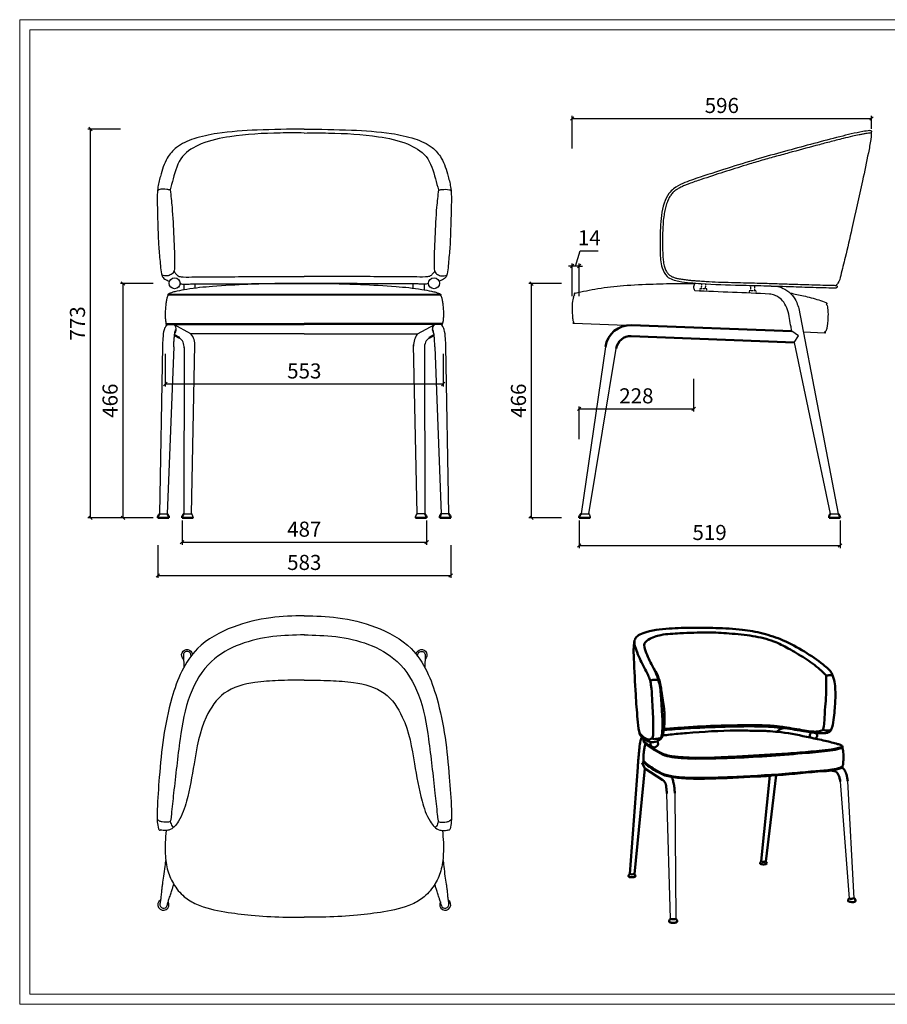
# Model space of a CAD drawing. Units: millimetres. Extents: x 14448 to 17254, y -8081 to -6123.
# Drawn here: x 14448 to 16174, y -8081 to -6123 of the extents above; entities that cross this region are included whole.
import ezdxf

# ---------------------------------------------------------------- set-up
doc = ezdxf.new("R2010")
doc.units = ezdxf.units.MM
doc.header["$PDSIZE"] = -1
doc.linetypes.add('DASHED', pattern=[0.75, 0.5, -0.25])
for name, color, linetype, lineweight in [('Make2D$可见线$场景轮廓线', 7, 'Continuous', 50), ('打印框', 1, 'Continuous', 13), ('轮廓线', 7, 'Continuous', 20)]:
    doc.layers.add(name, color=color, linetype=linetype, lineweight=lineweight)
doc.layers.add('Make2D$可见线$曲线', color=7, linetype='Continuous')
doc.layers.add('Predefinito', color=7, linetype='Continuous')
doc.layers.add('Make2D$可见线$正切线', color=7, linetype='Continuous', true_color=0x007f00)
doc.styles.add('宋体', font='txt', dxfattribs={"width": 0.6})
doc.dimstyles.new('1比1', dxfattribs={"dimtxt": 30, "dimasz": 7, "dimexe": 5, "dimexo": 5, "dimgap": 7, "dimtad": 1, "dimdec": 0, "dimdsep": 46, "dimtxsty": '宋体', "dimblk": 'OBLIQUE', "dimcen": 0, "dimclrd": 251, "dimclre": 251, "dimclrt": 4, "dimadec": 0, "dimazin": 0, "dimtfac": 1, "dimtdec": 0, "dimtofl": 0, "dimtmove": 0, "dimatfit": 3, "dimldrblk": 'CLOSEDBLANK', "dimfxl": 0, "dimarcsym": 0})

# ---------------------------------------------------------------- blocks, each defined once
blk = doc.blocks.new('_Oblique')
at = {"color": 0, "linetype": 'ByBlock', "lineweight": -2}
blk.add_line((-0.5, -0.5), (0.5, 0.5), dxfattribs=at)
blk = doc.blocks.new('*D42')
at = {"color": 251, "lineweight": -2, "transparency": 16777216}
for p, q in [((14737.6, -6787.4), (14737.6, -6852.4)), ((15290.6, -6787.4), (15290.6, -6852.4)), ((14737.6, -6847.4), (15290.6, -6847.4))]:
    blk.add_line(p, q, dxfattribs=at)
at = {"layer": 'Defpoints', "color": 0, "transparency": 16777216}
for p in [(14737.6, -6698.5), (15290.6, -6698.5), (15290.6, -6847.4)]:
    blk.add_point(p, dxfattribs=at)
at = {"color": 251, "lineweight": -2, "transparency": 16777216, "xscale": 7, "yscale": 7, "zscale": 7, "rotation": 180}
blk.add_blockref('_Oblique', (14737.6, -6847.4), dxfattribs=at)
at = {"color": 251, "lineweight": -2, "transparency": 16777216, "xscale": 7, "yscale": 7, "zscale": 7}
blk.add_blockref('_Oblique', (15290.6, -6847.4), dxfattribs=at)
at = {"color": 4, "transparency": 16777216, "insert": (15014.1, -6825.4), "char_height": 30, "attachment_point": 5, "style": '宋体'}
blk.add_mtext('553', dxfattribs=at)
blk = doc.blocks.new('_ClosedBlank')
at = {"color": 0, "linetype": 'ByBlock', "lineweight": -2}
for p, q in [((-1, 0.17), (0, 0)), ((-1, 0.17), (-1, -0.17)), ((0, 0), (-1, -0.17))]:
    blk.add_line(p, q, dxfattribs=at)
blk = doc.blocks.new('*D43')
at = {"color": 251, "lineweight": -2, "transparency": 16777216}
for p, q in [((14722.7, -7168.3), (14722.7, -7233.3)), ((15305.5, -7168.3), (15305.5, -7233.3)), ((14722.7, -7228.3), (15305.5, -7228.3))]:
    blk.add_line(p, q, dxfattribs=at)
at = {"layer": 'Defpoints', "color": 0, "transparency": 16777216}
for p in [(14722.7, -7113.7), (15305.5, -7113.7), (15305.5, -7228.3)]:
    blk.add_point(p, dxfattribs=at)
at = {"color": 251, "lineweight": -2, "transparency": 16777216, "xscale": 7, "yscale": 7, "zscale": 7, "rotation": 180}
blk.add_blockref('_Oblique', (14722.7, -7228.3), dxfattribs=at)
at = {"color": 251, "lineweight": -2, "transparency": 16777216, "xscale": 7, "yscale": 7, "zscale": 7}
blk.add_blockref('_Oblique', (15305.5, -7228.3), dxfattribs=at)
at = {"color": 4, "transparency": 16777216, "insert": (15014.1, -7206.3), "char_height": 30, "attachment_point": 5, "style": '宋体'}
blk.add_mtext('583', dxfattribs=at)
blk = doc.blocks.new('*D44')
at = {"color": 251, "lineweight": -2, "transparency": 16777216}
for p, q in [((14770.8, -7118.7), (14770.8, -7167.1)), ((15257.5, -7118.7), (15257.5, -7167.1)), ((14770.8, -7162.1), (15257.5, -7162.1))]:
    blk.add_line(p, q, dxfattribs=at)
at = {"layer": 'Defpoints', "color": 0, "transparency": 16777216}
for p in [(14770.8, -7113.7), (15257.5, -7113.7), (15257.5, -7162.1)]:
    blk.add_point(p, dxfattribs=at)
at = {"color": 251, "lineweight": -2, "transparency": 16777216, "xscale": 7, "yscale": 7, "zscale": 7, "rotation": 180}
blk.add_blockref('_Oblique', (14770.8, -7162.1), dxfattribs=at)
at = {"color": 251, "lineweight": -2, "transparency": 16777216, "xscale": 7, "yscale": 7, "zscale": 7}
blk.add_blockref('_Oblique', (15257.5, -7162.1), dxfattribs=at)
at = {"color": 4, "transparency": 16777216, "insert": (15014.1, -7140.1), "char_height": 30, "attachment_point": 5, "style": '宋体'}
blk.add_mtext('487', dxfattribs=at)
blk = doc.blocks.new('*D46')
at = {"color": 251, "lineweight": -2, "transparency": 16777216}
for p, q in [((14648.7, -6340.3), (14583.7, -6340.3)), ((14588.7, -7113.7), (14588.7, -6340.3)), ((14648.7, -7113.7), (14583.7, -7113.7))]:
    blk.add_line(p, q, dxfattribs=at)
at = {"layer": 'Defpoints', "color": 0, "transparency": 16777216}
for p in [(14588.7, -6340.3), (15014.1, -6340.3), (14722.7, -7113.7)]:
    blk.add_point(p, dxfattribs=at)
at = {"color": 251, "lineweight": -2, "transparency": 16777216, "xscale": 7, "yscale": 7, "zscale": 7}
for p, rotation in [((14588.7, -6340.3), 90), ((14588.7, -7113.7), 270)]:
    blk.add_blockref('_Oblique', p, dxfattribs=dict(at, rotation=rotation))
at = {"color": 4, "transparency": 16777216, "insert": (14566.7, -6727), "char_height": 30, "attachment_point": 5, "rotation": 90, "style": '宋体'}
blk.add_mtext('773', dxfattribs=at)
blk = doc.blocks.new('*D59')
at = {"color": 251, "lineweight": -2, "transparency": 16777216}
for p, q in [((15561, -7118.7), (15561, -7173.7)), ((16080.2, -7118.7), (16080.2, -7173.7)), ((15561, -7168.7), (16080.2, -7168.7))]:
    blk.add_line(p, q, dxfattribs=at)
at = {"layer": 'Defpoints', "color": 0, "transparency": 16777216}
for p in [(15561, -7113.7), (16080.2, -7113.7), (16080.2, -7168.7)]:
    blk.add_point(p, dxfattribs=at)
at = {"color": 251, "lineweight": -2, "transparency": 16777216, "xscale": 7, "yscale": 7, "zscale": 7, "rotation": 180}
blk.add_blockref('_Oblique', (15561, -7168.7), dxfattribs=at)
at = {"color": 251, "lineweight": -2, "transparency": 16777216, "xscale": 7, "yscale": 7, "zscale": 7}
blk.add_blockref('_Oblique', (16080.2, -7168.7), dxfattribs=at)
at = {"color": 4, "transparency": 16777216, "insert": (15820.6, -7146.7), "char_height": 30, "attachment_point": 5, "style": '宋体'}
blk.add_mtext('519', dxfattribs=at)
blk = doc.blocks.new('*D61')
at = {"color": 251, "lineweight": -2, "transparency": 16777216}
for p, q in [((15788.8, -6836.9), (15788.8, -6901.9)), ((15561, -6956.9), (15561, -6891.9)), ((15561, -6896.9), (15788.8, -6896.9))]:
    blk.add_line(p, q, dxfattribs=at)
at = {"layer": 'Defpoints', "color": 0, "transparency": 16777216}
for p in [(15788.8, -6654.4), (15788.8, -6896.9), (15561, -7113.7)]:
    blk.add_point(p, dxfattribs=at)
at = {"color": 251, "lineweight": -2, "transparency": 16777216, "xscale": 7, "yscale": 7, "zscale": 7, "rotation": 180}
blk.add_blockref('_Oblique', (15561, -6896.9), dxfattribs=at)
at = {"color": 251, "lineweight": -2, "transparency": 16777216, "xscale": 7, "yscale": 7, "zscale": 7}
blk.add_blockref('_Oblique', (15788.8, -6896.9), dxfattribs=at)
at = {"color": 4, "transparency": 16777216, "insert": (15674.9, -6874.9), "char_height": 30, "attachment_point": 5, "style": '宋体'}
blk.add_mtext('228', dxfattribs=at)
blk = doc.blocks.new('*D56')
at = {"color": 251, "lineweight": -2, "transparency": 16777216}
for p, q in [((15547.1, -6379.3), (15547.1, -6314.3)), ((15547.1, -6319.3), (16142.7, -6319.3)), ((16142.7, -6339.6), (16142.7, -6314.3))]:
    blk.add_line(p, q, dxfattribs=at)
at = {"layer": 'Defpoints', "color": 0, "transparency": 16777216}
for p in [(16142.7, -6319.3), (16142.7, -6344.6), (15547.1, -6697.3)]:
    blk.add_point(p, dxfattribs=at)
at = {"color": 251, "lineweight": -2, "transparency": 16777216, "xscale": 7, "yscale": 7, "zscale": 7, "rotation": 180}
blk.add_blockref('_Oblique', (15547.1, -6319.3), dxfattribs=at)
at = {"color": 251, "lineweight": -2, "transparency": 16777216, "xscale": 7, "yscale": 7, "zscale": 7}
blk.add_blockref('_Oblique', (16142.7, -6319.3), dxfattribs=at)
at = {"color": 4, "transparency": 16777216, "insert": (15844.9, -6297.3), "char_height": 30, "attachment_point": 5, "style": '宋体'}
blk.add_mtext('596', dxfattribs=at)
blk = doc.blocks.new('*D57')
at = {"color": 251, "lineweight": -2, "transparency": 16777216}
for p, q in [((15554, -6612.9), (15563.2, -6582.4)), ((15563.2, -6582.4), (15599.1, -6582.4)), ((15547.1, -6612.9), (15540.1, -6612.9)), ((15547.1, -6672.9), (15547.1, -6607.9)), ((15561, -6612.9), (15547.1, -6612.9)), ((15561, -6672.9), (15561, -6607.9)), ((15561, -6612.9), (15568, -6612.9))]:
    blk.add_line(p, q, dxfattribs=at)
at = {"layer": 'Defpoints', "color": 0, "transparency": 16777216}
for p in [(15547.1, -6612.9), (15547.1, -6697.3), (15561, -7113.7)]:
    blk.add_point(p, dxfattribs=at)
at = {"color": 251, "lineweight": -2, "transparency": 16777216, "xscale": 7, "yscale": 7, "zscale": 7}
blk.add_blockref('_Oblique', (15547.1, -6612.9), dxfattribs=at)
at = {"color": 251, "lineweight": -2, "transparency": 16777216, "xscale": 7, "yscale": 7, "zscale": 7, "rotation": 180}
blk.add_blockref('_Oblique', (15561, -6612.9), dxfattribs=at)
at = {"color": 4, "transparency": 16777216, "insert": (15581.1, -6560.4), "char_height": 30, "attachment_point": 5, "style": '宋体'}
blk.add_mtext('14', dxfattribs=at)
blk = doc.blocks.new('*D67')
at = {"color": 251, "lineweight": -2, "transparency": 16777216}
for p, q in [((14713.5, -6647.6), (14648.5, -6647.6)), ((14653.5, -7113.7), (14653.5, -6647.6)), ((14713.5, -7113.7), (14648.5, -7113.7))]:
    blk.add_line(p, q, dxfattribs=at)
at = {"layer": 'Defpoints', "color": 0, "transparency": 16777216}
for p in [(14653.5, -6647.6), (15014.1, -6647.6), (14732.7, -7113.7)]:
    blk.add_point(p, dxfattribs=at)
at = {"color": 251, "lineweight": -2, "transparency": 16777216, "xscale": 7, "yscale": 7, "zscale": 7}
for p, rotation in [((14653.5, -6647.6), 90), ((14653.5, -7113.7), 270)]:
    blk.add_blockref('_Oblique', p, dxfattribs=dict(at, rotation=rotation))
at = {"color": 4, "transparency": 16777216, "insert": (14631.5, -6880.7), "char_height": 30, "attachment_point": 5, "rotation": 90, "style": '宋体'}
blk.add_mtext('466', dxfattribs=at)
blk = doc.blocks.new('*D68')
at = {"color": 251, "lineweight": -2, "transparency": 16777216}
for p, q in [((15526.1, -6647.7), (15461.1, -6647.7)), ((15466.1, -7113.7), (15466.1, -6647.7)), ((15526.1, -7113.7), (15461.1, -7113.7))]:
    blk.add_line(p, q, dxfattribs=at)
at = {"layer": 'Defpoints', "color": 0, "transparency": 16777216}
for p in [(15466.1, -6647.7), (15790.9, -6647.7), (15561, -7113.7)]:
    blk.add_point(p, dxfattribs=at)
at = {"color": 251, "lineweight": -2, "transparency": 16777216, "xscale": 7, "yscale": 7, "zscale": 7}
for p, rotation in [((15466.1, -6647.7), 90), ((15466.1, -7113.7), 270)]:
    blk.add_blockref('_Oblique', p, dxfattribs=dict(at, rotation=rotation))
at = {"color": 4, "transparency": 16777216, "insert": (15444.1, -6880.7), "char_height": 30, "attachment_point": 5, "rotation": 90, "style": '宋体'}
blk.add_mtext('466', dxfattribs=at)

msp = doc.modelspace()

# ---------------------------------------------------------------- linework, layer by layer
msp.add_lwpolyline([(15956.2, -6653.2, -0.051722), (15970.3, -6659.1, -0.089502), (15984.9, -6670.7, -0.069774), (15993.9, -6685.6, -0.052125), (15998, -6697.4), (16076.2, -7105.5)], format="xyb")
msp.add_lwpolyline([(15988.6, -6764.7), (16060.8, -7105.5)])
at = {"lineweight": -3}
for points in [[(14788.8, -7388.6), (14788.4, -7385.8, 0.087397), (14787.7, -7383.4), (14787.6, -7383.1, 0.057734), (14786.6, -7381.8, 0.210758), (14781, -7379.3, 0.071274), (14778.8, -7379.7), (14778.4, -7379.8, 0.221247), (14773.9, -7384.1, 0.063774), (14773.5, -7385.9), (14773.5, -7386.7), (14774.3, -7411.2)], [(15239.5, -7388.6), (15239.9, -7385.8, -0.087397), (15240.6, -7383.4), (15240.7, -7383.1, -0.057734), (15241.7, -7381.8, -0.210758), (15247.3, -7379.3, -0.071274), (15249.5, -7379.7), (15249.8, -7379.8, -0.221247), (15254.3, -7384.1, -0.063774), (15254.8, -7385.9), (15254.8, -7386.7), (15254, -7411.2)]]:
    msp.add_lwpolyline(points, format="xyb", dxfattribs=at)
at = {"extrusion": (0, 0, -1)}
for centre, start, end in [((-14781, -7386.6), 311.2596, 169.9006), ((-15247.3, -7386.6), 10.0994, 228.7404)]:
    msp.add_arc(centre, 11, start, end, dxfattribs=at)
for points in [[(15014.1, -6647.6), (14987.8, -6647.6), (14902.1, -6649.3), (14831.6, -6653.5), (14780.3, -6659.2), (14760.9, -6662.9), (14752.4, -6665), (14747.1, -6666.9), (14745.4, -6667.6), (14744.8, -6667.9), (14744.6, -6668.2), (14744.5, -6668.6), (14744.5, -6668.8)], [(15014.1, -6647.6), (15040.5, -6647.6), (15126.1, -6649.3), (15196.7, -6653.5), (15248, -6659.2), (15267.4, -6662.9), (15275.9, -6665), (15281.2, -6666.9), (15282.9, -6667.6), (15283.5, -6667.9), (15283.7, -6668.2), (15283.8, -6668.6), (15283.8, -6668.8)]]:
    msp.add_spline(points, degree=3)
at = {"layer": 'Make2D$可见线$场景轮廓线'}
for p, q in [((15665.2, -6730.3), (15984.3, -6742.5)), ((14765.7, -6755.4), (14756.1, -6750.1)), ((15262.6, -6755.4), (15272.1, -6750.1)), ((15988.6, -6764.7), (15664.4, -6752.3)), ((14722.7, -7113.7), (14744.7, -7113.7)), ((14770.8, -7113.7), (14792.8, -7113.7)), ((15257.5, -7113.7), (15235.5, -7113.7)), ((15305.5, -7113.7), (15283.5, -7113.7)), ((15561, -7113.7), (15583, -7113.7)), ((16058.2, -7113.7), (16058.2, -7113.7)), ((16058.2, -7113.7), (16080.2, -7113.7)), ((15677.6, -7609.5), (15661.7, -7822)), ((15671.1, -7822.5), (15691.6, -7612.1)), ((15686.2, -7601.3), (15689.9, -7599.5)), ((15691.6, -7612.1), (15686.2, -7601.3)), ((15691.6, -7612.1), (15727.6, -7635.6)), ((15940.2, -7626.4), (15923.3, -7796.8)), ((15932.3, -7797.1), (15953.2, -7625.5)), ((15735.3, -7661.8), (15735.5, -7661.9))]:
    msp.add_line(p, q, dxfattribs=at)
at = {"layer": 'Make2D$可见线$场景轮廓线', "extrusion": (0, 0, -1)}
for centre, radius, start, end in [((-15663.4, -6781), 50.8, 8.6462, 92.0758), ((-14732.7, -7113.7), 10, 360, 51.9627), ((-14731.8, -7114.4), 12.9, 139.048, 177.3045), ((-14780.8, -7113.7), 10, 360, 51.3301), ((-15247.5, -7113.7), 10, 128.6699, 180), ((-15296.5, -7114.4), 12.9, 2.6955, 40.952), ((-15295.5, -7113.7), 10, 128.0373, 180), ((-15571, -7114), 10, 1.6558, 54.8782), ((-16071.7, -7113.5), 13.5, 359.0159, 36.1387), ((-15927.1, -7801.4), 5.97, 0.4926, 50.4541), ((-15928.2, -7801.5), 6.06, 132.9316, 180.5294), ((-15665.6, -7827), 6.38, 359.6235, 52.0937), ((-15666.7, -7826.9), 6.29, 134.545, 179.6624), ((-16102.8, -7875.7), 6.74, 1.081, 46.6983), ((-16104.1, -7876.1), 7.07, 128.3847, 181.0134), ((-15747.7, -7917), 7.48, 359.8561, 49.3895), ((-15748.7, -7916.9), 7.44, 132.1659, 179.9762)]:
    msp.add_arc(centre, radius, start, end, dxfattribs=at)
at = {"layer": 'Make2D$可见线$场景轮廓线'}
for centre, radius, start, end in [((15663.4, -6781), 28.8, 88.0069, 171.462), ((16070.2, -7113.5), 10, 358.3444, 52.4664), ((16027.2, -7546.5), 7.24, 125.5322, 217.4444), ((15710.4, -7562.7), 7.6, 154.8664, 37.3338), ((16027.2, -7546.5), 7.24, 298.0952, 42.8809), ((15928, -7790.1), 8.19, 234.9792, 301.3534), ((15667.1, -7806.6), 16.3, 250.636, 283.9479), ((16102.9, -7853.5), 17.9, 254.6762, 287.9662), ((15748.4, -7893.8), 18.4, 252.1789, 286.5667), ((15741.3, -7916.9), 1.1, 185.4396, 237.1207)]:
    msp.add_arc(centre, radius, start, end, dxfattribs=at)
for points in [[(15681, -7541), (15683.7, -7545), (15688.9, -7549.8), (15693.7, -7552.9), (15699.7, -7554.8), (15707.1, -7550.7), (15708.6, -7542.4), (15708.6, -7521.6), (15706.2, -7473.2), (15704, -7446.2), (15701.2, -7433.9), (15697.1, -7424.3), (15691.1, -7412.8), (15676.3, -7381.2), (15671.5, -7366.3), (15671.5, -7357.3), (15676.2, -7349.6), (15688.3, -7342.9), (15740.3, -7334.1), (15787.7, -7332.2), (15833, -7332.9), (15885.7, -7336.4), (15926.5, -7343.7), (15966.7, -7357.4), (16009.4, -7379.9), (16046.7, -7405.7), (16057.1, -7414.7), (16063.1, -7421.8), (16066.1, -7428.6), (16070.9, -7460.1), (16069.8, -7492), (16064.5, -7529.9), (16061.8, -7536.6), (16057.9, -7540.3), (16048.7, -7541.9), (16032.4, -7541.5), (16000, -7536.8), (15960.8, -7531), (15937.7, -7529.3), (15881.8, -7528.5), (15801.3, -7531.1), (15752, -7534), (15729.6, -7536)], [(15729.9, -7533.8), (15761.5, -7531.3), (15831.1, -7527.3), (15882.5, -7526.3), (15919.8, -7526.1), (15941.4, -7527.1), (15969.1, -7530.2), (16009.2, -7536.7), (16025.2, -7538.8), (16033.2, -7539), (16041.4, -7537.7), (16045.7, -7535.7), (16046.9, -7533.3), (16047.3, -7531.4), (16049.8, -7502.2), (16052.8, -7453.1), (16052.8, -7432.8), (16052.7, -7429.4), (16052.3, -7427.8), (16051.4, -7426.2), (16050.4, -7425.1), (16040.1, -7415.1), (16010, -7393), (15977.1, -7373.4), (15948.4, -7359.6), (15906.8, -7348.9), (15859.8, -7343.7), (15817, -7341.6), (15761.4, -7343.4), (15723.8, -7346.8), (15698.4, -7356.5), (15691.4, -7363.5), (15693, -7378.4), (15706.8, -7408.6), (15716.7, -7430), (15720.6, -7443.9), (15724.3, -7476.7), (15725.7, -7499.5), (15726.5, -7537.6), (15723.6, -7552.3), (15723.1, -7553.8)], [(15671.2, -7358.2), (15669.7, -7370), (15669.9, -7393.8), (15673.5, -7465.3), (15677.1, -7514.1), (15680.4, -7538.8), (15682.6, -7546)], [(15682.6, -7546), (15683.7, -7547.5), (15685.7, -7549.6), (15692.9, -7555.7), (15702, -7559.2), (15715.7, -7558.3), (15723.8, -7553.1), (15728.3, -7543.1), (15730.5, -7527.1), (15730.3, -7497.4), (15725.5, -7463.3), (15720.7, -7437.2), (15712.9, -7418.8), (15709, -7412.7)], [(15718.9, -7436.7), (15715.4, -7436), (15705.4, -7436.6), (15702.4, -7438)], [(16065.7, -7427.5), (16064.2, -7427.2), (16056.1, -7427.1), (16053.2, -7427.7), (16052.4, -7428)], [(15727.3, -7546.6), (15741.9, -7544.9), (15774.7, -7541.8), (15874.1, -7536.9), (15909.8, -7537.1), (15929.5, -7537.4), (15940.9, -7538.2), (15963.2, -7540.3), (16020.6, -7550.7), (16050.6, -7557.3), (16075.4, -7563.6), (16082.8, -7566.5), (16085, -7568.8), (16084.8, -7569.9), (16083.3, -7571), (16079.6, -7572.5), (16060.5, -7576.6), (16013.7, -7581.3), (15943.6, -7586.9), (15871.1, -7591), (15809.8, -7592.6), (15776.6, -7592.4), (15751, -7590.2), (15731.5, -7586.2), (15712.9, -7576.8), (15697.2, -7566.5), (15690.7, -7560.4), (15688.9, -7557.1), (15689.9, -7553.4)], [(15954.8, -7539.4), (15958.4, -7536), (15964.8, -7532.5), (15969.3, -7532)], [(16062.2, -7535.8), (16058.9, -7536.4), (16053.9, -7536.6), (16048.4, -7535.9), (16046.8, -7535.3), (16046.3, -7535)], [(15685.8, -7549.8), (15683.1, -7556.8), (15680.9, -7571.8), (15679.6, -7585.5), (15678.5, -7598.8), (15677.6, -7609.5)], [(16084.7, -7568), (16084.6, -7568.2), (16084.3, -7568.7), (16083.6, -7569.2), (16080.7, -7570.4), (16069.5, -7573.3), (16044.3, -7576.7), (16000.4, -7580.7), (15952.2, -7584.1), (15864, -7589), (15809.9, -7591.1), (15786.2, -7590.9), (15761.8, -7589.6), (15734.3, -7585.3), (15713.7, -7575.7), (15700.9, -7566.7), (15696.2, -7563.7), (15691.6, -7559.5), (15689.7, -7557), (15689.1, -7555.9), (15689.1, -7555.5)], [(15723.9, -7551), (15722.4, -7551.8), (15718.8, -7552.9), (15713.3, -7553.5), (15709, -7553.5), (15707.3, -7552.9), (15706.4, -7552.2), (15706.1, -7552)], [(16084.8, -7569.8), (16086.7, -7579.6), (16086.8, -7595.9), (16085.5, -7606.1), (16084.7, -7608), (16084.4, -7608.5), (16084.1, -7608.9), (16082.1, -7609.9), (16077.1, -7611.5), (16059.7, -7615), (16027.7, -7618.1), (15985, -7621.8), (15874.5, -7628.9), (15800.2, -7631), (15754, -7628.9), (15730.7, -7624), (15711.4, -7614.3), (15697.3, -7604.5), (15691.6, -7599.9), (15689.2, -7596.8), (15689, -7595.2), (15689.2, -7594.4), (15689.3, -7594.1)], [(15689.1, -7596.5), (15689, -7597.2), (15689.5, -7598.8), (15692.6, -7602.4), (15715.5, -7618.3), (15731.6, -7626), (15744.4, -7629), (15777.1, -7632.2), (15867, -7630.7), (15955.8, -7625.7), (16047.6, -7617.7), (16069.8, -7615), (16080, -7612.1), (16083.8, -7610.7), (16085.1, -7609.4), (16085.2, -7608.2), (16084.9, -7607.8)], [(16080.4, -7638.3), (16079.7, -7633.2), (16077.8, -7626.8), (16074.9, -7621.6), (16073.2, -7619.6), (16072.1, -7618.7), (16071.2, -7618.2), (16070.4, -7617.9), (16068.4, -7617.5), (16064.9, -7616.7), (16063, -7616.3)], [(16095.4, -7637.4), (16094.3, -7629.7), (16092.3, -7622.7), (16088.2, -7614.5), (16085.9, -7611.4), (16084.7, -7610)], [(15735.5, -7661.9), (15734.4, -7649.8), (15733.2, -7643), (15731.1, -7638.8), (15727.6, -7635.6)], [(15751.2, -7661.5), (15750.6, -7651), (15748.9, -7640.7), (15746.5, -7632.8), (15744.5, -7629)], [(15934.2, -7801.6), (15933.8, -7802.1), (15932.8, -7802.6), (15930.7, -7802.9), (15926.9, -7803.1), (15923.2, -7802.5), (15921.9, -7802.1), (15921.2, -7801.6), (15921.2, -7801.3)], [(15673, -7826.9), (15672.6, -7827.4), (15671.9, -7827.8), (15667.4, -7828.7), (15662.6, -7828.5), (15660.8, -7828.2), (15659.9, -7827.7), (15659.3, -7827.1)], [(16111.1, -7876.2), (16110.9, -7876.7), (16110.2, -7877.2), (16107, -7877.9), (16103.7, -7878), (16099.1, -7877.4), (16097.2, -7876.8), (16096.3, -7876.2), (16096.1, -7875.8), (16096, -7875.6)]]:
    msp.add_spline(points, degree=3, dxfattribs=at)
msp.add_open_spline([(15693.2, -7563.1), (15692.7, -7564.6), (15691.4, -7568.8), (15690, -7575.6), (15689.3, -7584.2), (15688.8, -7590.3), (15689.2, -7593.9), (15689.2, -7594.2)], degree=3, knots=[0.1117, 0.1117, 0.1117, 0.1117, 4.743882, 13.339263, 20.828662, 30.62751, 31.677311, 31.677311, 31.677311, 31.677311], dxfattribs=at)
msp.add_rational_spline([(15756.1, -7916.9), (15756.1, -7916.9), (15756.1, -7917.3), (15755.6, -7917.9), (15753.7, -7918.7), (15751.9, -7919), (15751, -7919.1), (15750.1, -7919.2), (15748, -7919.4), (15744.9, -7919.2), (15742.2, -7918.6), (15741.1, -7918.1), (15740.7, -7917.8)], [2940.23865682, 2940.18633855, 2938.65026687, 2935.63374433, 2932.0243316, 2930.4809978, 2929.98406638, 2929.519242, 2928.96411983, 2929.80341794, 2932.40251828, 2934.90360675, 2936.17922977], degree=3, knots=[0.362486, 0.362486, 0.362486, 0.362486, 0.376886, 0.785254, 1.193628, 1.570508, 1.570508, 1.570508, 1.922815, 2.343164, 2.76463, 3.141583, 3.141583, 3.141583, 3.141583], dxfattribs=at)
at = {"layer": 'Make2D$可见线$曲线', "lineweight": -3}
for p, q in [((15984.3, -6742.5), (15984.3, -6742.5)), ((14769, -7707.2), (14769, -7707.2)), ((15259.3, -7707.2), (15259.3, -7707.2))]:
    msp.add_line(p, q, dxfattribs=at)
at = {"layer": 'Make2D$可见线$曲线'}
msp.add_line((16058.2, -7113.7), (16058.2, -7113.7), dxfattribs=at)
at = {"layer": 'Make2D$可见线$曲线', "extrusion": (0, 0, -1)}
for centre, radius, start, end in [((-15191.6, -22818.2), 16183, 92.61511, 92.70796), ((-15570.9, -7113.4), 12.1, 141.1198, 181.5396)]:
    msp.add_arc(centre, radius, start, end, dxfattribs=at)
at = {"layer": 'Make2D$可见线$曲线'}
for centre, radius, start, end in [((15198.2, -22655.5), 16004.2, 87.34286, 87.87532), ((15550.1, -6724.5), 2.85, 273.2903, 273.3179)]:
    msp.add_arc(centre, radius, start, end, dxfattribs=at)
at = {"layer": 'Make2D$可见线$曲线', "lineweight": -3, "extrusion": (0, 0, -1)}
for centre, radius, start, end in [((-14732.7, -7113.7), 10, 51.9627, 51.9662), ((-14780.9, -7114.1), 11.9, 136.3722, 178.0992), ((-15247.3, -7114.1), 11.9, 1.9008, 43.6278), ((-15295.5, -7113.7), 10, 128.0338, 128.0373)]:
    msp.add_arc(centre, radius, start, end, dxfattribs=at)
at = {"layer": 'Make2D$可见线$正切线', "lineweight": -3}
for p, q in [((14797.2, -6747.7), (14797, -6747.7)), ((15231.1, -6747.7), (15231.3, -6747.7)), ((14754.3, -6773.5), (14754.4, -6773.7)), ((15273.9, -6773.5), (15273.9, -6773.7))]:
    msp.add_line(p, q, dxfattribs=at)
at = {"layer": 'Predefinito'}
for p, q in [((14775.2, -6660.1), (14775.2, -6648.7)), ((14797.3, -6656.6), (14797.3, -6648.4)), ((15231, -6656.6), (15231, -6648.4)), ((15253.1, -6660.1), (15253.1, -6648.7)), ((15284.6, -6670.9), (14743.7, -6670.9)), ((14744.5, -6668.8), (15283.8, -6668.8)), ((14739.7, -6727.2), (15014.1, -6727.2)), ((14740.5, -6729.3), (15014.1, -6729)), ((14788.6, -6747.7), (14754.5, -6729.3)), ((15288.5, -6727.2), (15014.1, -6727.2)), ((15287.8, -6729.3), (15014.1, -6729)), ((15239.7, -6747.7), (15273.7, -6729.3)), ((15653.8, -6731.2), (15550.3, -6727.3)), ((15014.1, -6747.7), (14788.6, -6747.7)), ((15014.1, -6747.7), (15239.7, -6747.7)), ((15997.2, -6751.8), (15984.3, -6742.5)), ((15988.6, -6764.7), (15997.2, -6751.8)), ((16050, -6746.1), (16007.1, -6744.5)), ((14726.6, -7105.9), (14732.4, -6773.1)), ((14754.4, -6773.7), (14741.6, -7105.9)), ((14775.2, -6774.6), (14774.6, -7105.9)), ((14789.5, -7105.9), (14796.6, -6769.7)), ((15238.8, -7105.9), (15231.7, -6769.7)), ((15253.1, -6774.6), (15253.7, -7105.9)), ((15273.9, -6773.7), (15286.7, -7105.9)), ((15301.7, -7105.9), (15295.9, -6773.1)), ((15613.2, -6773.4), (15565.2, -7105.9)), ((15580.3, -7105.9), (15635, -6776.8)), ((14726.6, -7105.9), (14741.6, -7105.9)), ((14774.6, -7105.9), (14789.5, -7105.9)), ((15253.7, -7105.9), (15238.7, -7105.9)), ((15301.7, -7105.9), (15286.7, -7105.9)), ((15565.2, -7105.9), (15580.3, -7105.9)), ((16060.8, -7105.5), (16076.2, -7105.5)), ((16080.4, -7638.3), (16098.2, -7870.8)), ((16108.4, -7870.6), (16095.4, -7637.4)), ((15742.8, -7911.3), (15735.5, -7661.9)), ((15751.2, -7661.5), (15753.7, -7911.4))]:
    msp.add_line(p, q, dxfattribs=at)
at = {"layer": 'Predefinito', "color": 4, "linetype": 'DASHED'}
for p, q in [((15804.4, -6647.6), (15804, -6657.9)), ((15812.3, -6648.2), (15812, -6658.2)), ((15902.6, -6662), (15902.9, -6651.3)), ((15910.6, -6662.3), (15910.9, -6651.5))]:
    msp.add_line(p, q, dxfattribs=at)
for points in [[(15814.8, -6663.2), (15815, -6658.4), (15801, -6657.8), (15800.8, -6662.7)], [(15913.3, -6667.3), (15913.5, -6662.4), (15899.6, -6661.8), (15899.3, -6666.7)]]:
    msp.add_lwpolyline(points, dxfattribs=at)
at = {"layer": 'Predefinito'}
for centre in [(14756, -6647.1), (15272.3, -6647.1)]:
    msp.add_circle(centre, 10.9, dxfattribs=at)
for centre, radius, start, end in [((14748.3, -6738.5), 11.1, 321.5549, 55.8527), ((15279.9, -6738.5), 11.1, 124.1473, 218.4451), ((14749.9, -6775.1), 25.3, 358.5639, 51.4104), ((14760.7, -6770.2), 35.8, 356.9024, 38.8859), ((15267.5, -6770.2), 35.8, 141.1141, 183.0976), ((15278.4, -6775.1), 25.3, 128.5896, 181.4361), ((14733.7, -7883.4), 11, 121.2336, 31.1742), ((14734, -7883), 7.5, 168.1409, 347.2474), ((15294.5, -7883.4), 11, 148.8258, 58.7664), ((15294.2, -7883), 7.5, 192.7526, 11.8591)]:
    msp.add_arc(centre, radius, start, end, dxfattribs=at)
for points in [[(15014.1, -6340.3), (14920.4, -6342.4), (14840.7, -6349.2), (14794.4, -6359.8), (14759.7, -6377.1), (14741.6, -6398), (14727.8, -6434.4), (14722.5, -6458.6), (14721.6, -6490.6), (14723.2, -6546.7), (14724.7, -6578.8), (14727.8, -6612.2), (14730, -6628.6), (14733.2, -6635.6), (14736.9, -6638.9), (14741.2, -6641.1), (14745.9, -6643)], [(15014.1, -6340.3), (15107.9, -6342.4), (15187.6, -6349.2), (15233.9, -6359.8), (15268.5, -6377.1), (15286.7, -6398), (15300.4, -6434.4), (15305.7, -6458.6), (15306.7, -6490.6), (15305.1, -6546.7), (15303.6, -6578.8), (15300.5, -6612.2), (15298.3, -6628.6), (15295.1, -6635.6), (15291.4, -6638.9), (15287.1, -6641.1), (15282.4, -6643)], [(16139.4, -6343.2), (16125.5, -6345.4), (16079.8, -6355.6), (15976.2, -6383.2), (15921.6, -6398.3), (15863.5, -6416), (15801.7, -6436.1), (15767.4, -6448.6), (15749.1, -6459), (15739.8, -6468.4), (15730.3, -6487.5), (15722.6, -6537.1), (15722.2, -6584.6), (15726.2, -6616.1), (15736, -6633.4), (15759.6, -6643.1), (15781.9, -6646), (15803.8, -6647.8), (15881.8, -6650.8), (15928.7, -6652), (15987.5, -6653.8), (16032.4, -6655.2), (16072.7, -6656.2)], [(16139.4, -6343.2), (16141.4, -6343.4), (16142.6, -6344.4), (16142.4, -6347.1), (16141.6, -6347.9)], [(15014.1, -6348.2), (14965.8, -6348.2), (14866.3, -6355.5), (14808.9, -6370), (14771.9, -6395.1), (14753.2, -6439.2), (14747.3, -6461.3)], [(15014.1, -6348.2), (15062.5, -6348.2), (15161.9, -6355.5), (15219.3, -6370), (15256.4, -6395.1), (15275.1, -6439.2), (15281, -6461.3)], [(16141.6, -6347.9), (16142.1, -6349.4), (16142.3, -6354.1), (16141.4, -6361), (16136.5, -6387.5), (16124.9, -6443.3), (16103.8, -6538.4), (16090.4, -6595.8), (16081.6, -6631.6), (16075.9, -6647.1), (16071.9, -6651.2)], [(14747.3, -6461.3), (14740.6, -6460.6), (14724.9, -6461), (14723.5, -6461.6), (14721.9, -6464.3)], [(14747.3, -6461.3), (14750.9, -6495.7), (14754.4, -6555.2), (14755.9, -6615.1), (14754.7, -6623.3), (14749.2, -6629.4), (14740.9, -6632.4), (14730.8, -6631.3)], [(15281, -6461.3), (15277.4, -6495.7), (15273.9, -6555.2), (15272.4, -6615.1), (15273.6, -6623.3), (15279.1, -6629.4), (15287.4, -6632.4), (15297.5, -6631.3)], [(15281, -6461.3), (15287.7, -6460.6), (15303.3, -6461), (15304.8, -6461.6), (15306.3, -6464.3)], [(14754.7, -6623.3), (14759.4, -6629), (14765, -6633.3), (14773, -6634.6), (14795.8, -6634.4), (14847.1, -6634.1), (14904.4, -6633.8), (14940.1, -6633.7), (14976, -6633.6), (14998.6, -6633.6), (15014.1, -6633.6)], [(15273.6, -6623.3), (15268.9, -6629), (15263.3, -6633.3), (15255.3, -6634.6), (15232.5, -6634.4), (15181.2, -6634.1), (15123.9, -6633.8), (15088.2, -6633.7), (15052.3, -6633.6), (15029.7, -6633.6), (15014.1, -6633.6)], [(16071.9, -6651.2), (16073.7, -6652), (16074.5, -6653.9), (16073.7, -6655.7), (16072.7, -6656.2)], [(14743.7, -6670.9), (14743.3, -6671), (14742.9, -6671.3), (14742.3, -6672.3), (14741.7, -6673.6), (14740.1, -6679.6), (14738.8, -6687), (14737.5, -6702.4), (14737.5, -6714.7), (14738.1, -6721.8), (14738.7, -6725.3), (14739, -6726.2), (14739.4, -6726.9), (14739.7, -6727.2)], [(14744.5, -6668.8), (14743.5, -6668.9), (14742.7, -6669.4), (14742.8, -6670.6), (14743.7, -6670.9)], [(15283.8, -6668.8), (15284.7, -6668.9), (15285.6, -6669.4), (15285.5, -6670.6), (15284.6, -6670.9)], [(15284.6, -6670.9), (15285, -6671), (15285.4, -6671.3), (15286, -6672.3), (15286.6, -6673.6), (15288.2, -6679.6), (15289.5, -6687), (15290.8, -6702.4), (15290.8, -6714.7), (15290.2, -6721.8), (15289.6, -6725.3), (15289.3, -6726.2), (15288.9, -6726.9), (15288.5, -6727.2)], [(15552.6, -6669.9), (15551.5, -6670.7), (15550.1, -6673.5), (15548.5, -6679.6), (15547.1, -6694.3), (15547.5, -6710.6), (15548.2, -6718.5), (15550, -6724), (15550.9, -6725.1)], [(15553, -6666.8), (15552.1, -6667.2), (15551, -6668.5), (15551.3, -6669.5), (15552.6, -6669.9)], [(15984.3, -6742.5), (15982.6, -6733.6), (15979.5, -6717.3), (15975.9, -6699.9), (15968.1, -6684.9), (15958.1, -6675.1), (15950, -6670.9), (15940.1, -6668.5)], [(16052.4, -6688.7), (16053.4, -6689.6), (16054.5, -6691.5), (16055.5, -6697), (16056.1, -6704.4), (16055.7, -6722.3), (16054.4, -6733.6), (16052.6, -6740.6), (16050.6, -6743.5), (16049.5, -6743.9)], [(16052.1, -6685.5), (16053, -6686), (16054, -6687.2), (16053.8, -6688), (16052.4, -6688.7)], [(14740.5, -6729.3), (14739.7, -6729.3), (14739, -6728.8), (14738.9, -6728.2), (14739.3, -6727.6), (14739.7, -6727.2)], [(15287.8, -6729.3), (15288.5, -6729.3), (15289.3, -6728.8), (15289.4, -6728.2), (15289, -6727.6), (15288.5, -6727.2)], [(15550.3, -6727.3), (15549.9, -6727.3), (15549.4, -6726.6), (15549.7, -6725.5), (15550.5, -6725.1), (15550.9, -6725.1)], [(14754.4, -6773.7), (14754.8, -6763.6), (14755.4, -6755.6), (14756.4, -6747), (14757.4, -6742.2), (14758.1, -6739.9), (14758.9, -6738.7), (14759.4, -6738.5)], [(15273.9, -6773.7), (15273.5, -6763.6), (15272.9, -6755.6), (15271.9, -6747), (15270.9, -6742.2), (15270.2, -6739.9), (15269.4, -6738.7), (15268.9, -6738.5)], [(16049.5, -6743.9), (16050.5, -6744.5), (16050.8, -6745), (16050.8, -6745.6), (16050.4, -6746), (16050.1, -6746.1), (16050, -6746.1)], [(15014.1, -7308.3), (14947.5, -7312.3), (14872.7, -7330.9), (14801.6, -7373.8), (14750.6, -7471.8), (14725.6, -7629.6), (14721.4, -7694.3), (14721.6, -7718.1), (14724.1, -7732.3), (14725.2, -7734.6), (14726.7, -7735.2), (14727.8, -7734.1)], [(15014.1, -7308.3), (15080.8, -7312.3), (15155.6, -7330.9), (15226.7, -7373.8), (15277.6, -7471.8), (15302.7, -7629.6), (15306.9, -7694.3), (15306.7, -7718.1), (15304.2, -7732.3), (15303.1, -7734.6), (15301.6, -7735.2), (15300.5, -7734.1)], [(15014.4, -7346.3), (14951.7, -7350), (14886.5, -7365.4), (14829.5, -7399.3), (14787, -7465.5), (14767, -7553.6), (14754.1, -7661.7), (14749.7, -7703.8), (14747.8, -7716.2), (14747.2, -7718)], [(15013.8, -7346.3), (15076.6, -7350), (15141.7, -7365.4), (15198.7, -7399.3), (15241.3, -7465.5), (15261.3, -7553.6), (15274.2, -7661.7), (15278.6, -7703.8), (15280.5, -7716.2), (15281.1, -7718)], [(15014.1, -7436.3), (14962.1, -7437.5), (14916, -7441.2), (14855, -7462.7), (14819.1, -7509.9), (14794.8, -7602.7), (14779.9, -7677.2), (14763.6, -7717.3), (14744.5, -7734.7), (14736.5, -7735.6), (14730.6, -7735.2), (14727.8, -7734.1)], [(15014.1, -7436.3), (15066.2, -7437.5), (15112.3, -7441.2), (15173.3, -7462.7), (15209.2, -7509.9), (15233.5, -7602.7), (15248.4, -7677.2), (15264.7, -7717.3), (15283.8, -7734.7), (15291.8, -7735.6), (15297.7, -7735.2), (15300.5, -7734.1)], [(14747.2, -7718), (14744, -7718.8), (14738, -7719.3), (14731.4, -7718.6), (14725.8, -7716.8), (14721.5, -7713.3)], [(15281.1, -7718), (15284.2, -7718.8), (15290.3, -7719.3), (15296.9, -7718.6), (15302.5, -7716.8), (15306.8, -7713.3)], [(14739.3, -7735.5), (14737.5, -7759.6), (14737.4, -7777.5), (14741.5, -7812.2), (14753.6, -7841.3), (14775.4, -7867.4), (14799.6, -7882.1), (14856, -7897.5), (14908.4, -7904), (14971.2, -7907.9), (15010, -7908.3), (15014.1, -7908.3)], [(14747.2, -7718), (14749.1, -7722.4), (14750.9, -7727.1), (14752.5, -7728.5), (14754.8, -7728.4), (14755.9, -7727.6)], [(15289, -7735.5), (15290.8, -7759.6), (15290.9, -7777.5), (15286.8, -7812.2), (15274.7, -7841.3), (15252.9, -7867.4), (15228.7, -7882.1), (15172.3, -7897.5), (15119.9, -7904), (15057.1, -7907.9), (15018.3, -7908.3), (15014.1, -7908.3)], [(15281.1, -7718), (15279.2, -7722.4), (15277.4, -7727.1), (15275.7, -7728.5), (15273.4, -7728.4), (15272.4, -7727.6)], [(14738.3, -7793.1), (14736.6, -7807), (14734.2, -7826.8), (14731.7, -7842.6), (14730.7, -7849.9), (14729.7, -7858.9), (14728.7, -7869.2), (14727.4, -7877.8), (14726.7, -7881.5)], [(15290, -7793.1), (15291.7, -7807), (15294.1, -7826.8), (15296.6, -7842.6), (15297.6, -7849.9), (15298.6, -7858.9), (15299.6, -7869.2), (15300.8, -7877.8), (15301.6, -7881.5)], [(14741.4, -7884.7), (14743.1, -7877.7), (14745.4, -7870.6), (14748.5, -7861.5), (14751.4, -7852.9), (14752.3, -7849.7), (14754.4, -7842.6)], [(15286.9, -7884.7), (15285.1, -7877.7), (15282.9, -7870.6), (15279.7, -7861.5), (15276.9, -7852.9), (15276, -7849.7), (15273.9, -7842.6)]]:
    msp.add_spline(points, degree=3, dxfattribs=at)
for points, knots in [([(16141.6, -6347.9), (16138.8, -6348.4), (16135, -6348.9), (16129.1, -6349.8), (16126.8, -6350.2), (16122.4, -6351), (16120.2, -6351.4), (16113.6, -6352.7), (16109.2, -6353.7), (16098.6, -6356.1), (16092.4, -6357.6), (16081.7, -6360.3), (16077.2, -6361.4), (16068.2, -6363.7), (16063.7, -6364.9), (16050.3, -6368.4), (16041.3, -6370.8), (16014.3, -6378), (15996.4, -6382.9), (15969, -6390.3), (15959.5, -6392.9), (15940.5, -6398.2), (15931, -6400.8), (15912.1, -6406.3), (15902.7, -6409.1), (15878.3, -6416.5), (15863.4, -6421.3), (15833.5, -6430.9), (15818.6, -6435.8), (15799.6, -6442.1), (15795.5, -6443.4), (15787.4, -6446.2), (15783.3, -6447.7), (15777.1, -6450.1), (15774.8, -6451), (15771.3, -6452.4), (15770.1, -6452.9), (15767.6, -6454), (15766.4, -6454.6), (15762.7, -6456.3), (15760.4, -6457.5), (15756.4, -6459.9), (15754.7, -6461), (15752.2, -6462.9), (15751.2, -6463.6), (15749.5, -6465.1), (15748.6, -6465.9), (15746.7, -6467.9), (15745.7, -6469), (15744, -6471.1), (15743.2, -6472.1), (15741.8, -6474.2), (15741.1, -6475.3), (15739.2, -6478.7), (15738.1, -6481.1), (15736.4, -6485.3), (15735.7, -6487.1), (15733.9, -6492.4), (15732.9, -6496.1), (15731.2, -6503.5), (15730.5, -6507.2), (15729.1, -6516), (15728.6, -6521.1), (15728, -6529.6), (15727.8, -6533), (15727.4, -6540.8), (15727.2, -6545.2), (15727, -6553.9), (15727, -6558.3), (15726.9, -6565.9), (15727, -6569.1), (15727, -6574.9), (15727.1, -6577.4), (15727.2, -6581.8), (15727.2, -6583.6), (15727.3, -6587.1), (15727.4, -6588.9), (15727.6, -6594.2), (15727.8, -6597.6), (15728.5, -6603), (15728.7, -6604.9), (15729.4, -6608.8), (15729.9, -6610.6), (15731.1, -6615.1), (15731.9, -6617.7), (15734, -6622.5), (15735.2, -6624.7), (15737.2, -6627.4), (15737.9, -6628.2), (15739.1, -6629.5), (15739.6, -6630), (15740.8, -6631), (15741.4, -6631.4), (15743.7, -6632.9), (15745.4, -6633.8), (15749.2, -6635.4), (15751.3, -6636), (15755.6, -6637.2), (15757.8, -6637.7), (15761.6, -6638.4), (15763.2, -6638.7), (15766.3, -6639.1), (15767.9, -6639.4), (15772.5, -6640), (15775.6, -6640.3), (15781.5, -6640.9), (15784.2, -6641.2), (15789.7, -6641.7), (15792.4, -6641.9), (15799.2, -6642.4), (15803.3, -6642.7), (15811.5, -6643.3), (15815.5, -6643.5), (15827.8, -6644.2), (15836, -6644.5), (15853.2, -6645.1), (15862.2, -6645.3), (15878.6, -6645.7), (15886, -6645.9), (15900.7, -6646.2), (15908.1, -6646.4), (15926.1, -6646.9), (15936.7, -6647.2), (15958, -6647.9), (15968.6, -6648.2), (15994.1, -6649), (16009, -6649.5), (16038.7, -6650.4), (16053.6, -6650.7), (16069.9, -6651.2), (16071.4, -6651.2), (16071.9, -6651.2)], [0, 0, 0, 0, 11.461634, 11.461634, 18.285905, 18.285905, 25.110177, 25.110177, 38.75872, 38.75872, 57.97857, 57.97857, 71.9281, 71.9281, 85.87763, 85.87763, 113.77669, 113.77669, 169.57481, 169.57481, 199.134212, 199.134212, 228.693614, 228.693614, 258.253016, 258.253016, 305.361831, 305.361831, 352.470647, 352.470647, 365.499041, 365.499041, 378.527436, 378.527436, 385.958376, 385.958376, 390.103148, 390.103148, 394.24792, 394.24792, 402.537464, 402.537464, 409.162238, 409.162238, 413.059807, 413.059807, 416.957375, 416.957375, 421.930732, 421.930732, 426.172947, 426.172947, 430.415162, 430.415162, 438.899592, 438.899592, 444.800606, 444.800606, 456.602635, 456.602635, 468.404664, 468.404664, 484.024247, 484.024247, 494.319304, 494.319304, 507.548578, 507.548578, 520.777853, 520.777853, 530.499782, 530.499782, 538.297765, 538.297765, 543.671955, 543.671955, 549.046145, 549.046145, 559.794524, 559.794524, 566.061389, 566.061389, 572.139288, 572.139288, 580.674524, 580.674524, 589.20976, 589.20976, 592.875416, 592.875416, 595.815149, 595.815149, 598.754882, 598.754882, 605.643793, 605.643793, 612.532703, 612.532703, 619.421614, 619.421614, 624.250486, 624.250486, 629.079359, 629.079359, 638.737104, 638.737104, 647.021768, 647.021768, 655.306432, 655.306432, 667.620898, 667.620898, 679.935363, 679.935363, 704.564295, 704.564295, 731.812086, 731.812086, 753.875402, 753.875402, 775.938719, 775.938719, 807.858744, 807.858744, 839.778769, 839.778769, 884.424847, 884.424847, 929.070925, 929.070925, 933.419313, 933.419313, 933.419313, 933.419313]), ([(14766.8, -6648.1), (14767.7, -6648.3), (14770.2, -6648.5), (14773.9, -6648.7), (14779.9, -6648.7), (14786.8, -6648.5), (14795.9, -6648.4), (14809.3, -6648.2), (14825.2, -6648.1), (14842.7, -6648.1), (14857.9, -6648.1), (14868.4, -6648), (14873.6, -6648), (14920.5, -6647.8), (14967.3, -6647.5), (15014.1, -6647.3)], [0, 0, 0, 0, 2.887587, 7.282083, 11.257524, 20.981849, 27.79319, 38.613897, 61.179503, 75.382694, 91.220885, 106.855313, 106.855313, 106.855313, 247.382728, 247.382728, 247.382728, 247.382728]), ([(15261.5, -6648.1), (15260.5, -6648.3), (15258.1, -6648.5), (15254.4, -6648.7), (15248.3, -6648.7), (15241.5, -6648.5), (15232.4, -6648.4), (15219, -6648.2), (15203.1, -6648.1), (15185.6, -6648.1), (15170.4, -6648.1), (15159.9, -6648), (15154.7, -6648), (15107.8, -6647.8), (15061, -6647.5), (15014.1, -6647.3)], [0, 0, 0, 0, 2.887587, 7.282083, 11.257524, 20.981849, 27.79319, 38.613897, 61.179503, 75.382694, 91.220885, 106.855313, 106.855313, 106.855313, 247.382728, 247.382728, 247.382728, 247.382728]), ([(15553, -6666.8), (15568, -6663.5), (15599.8, -6656.3), (15651.8, -6650.9), (15706.2, -6648.4), (15753.4, -6647.4), (15780.9, -6647.5), (15790.9, -6647.7)], [0, 0, 0, 0, 46.102341, 97.560479, 156.779788, 209.305772, 239.257227, 239.257227, 239.257227, 239.257227]), ([(15791.8, -6646.6), (15791.7, -6646.8), (15790.7, -6647.8), (15789.3, -6650.2), (15788.5, -6655), (15789.3, -6659.5), (15791.1, -6661.9), (15791.5, -6662.3)], [13.512523, 13.512523, 13.512523, 13.512523, 14.12434, 17.593263, 21.791517, 28.687616, 30.485237, 30.485237, 30.485237, 30.485237]), ([(15980.7, -6666.4), (15989.6, -6668.2), (16008.8, -6672.3), (16032.8, -6678.2), (16047.4, -6683.7), (16052.1, -6685.5)], [430.205894, 430.205894, 430.205894, 430.205894, 457.396103, 489.112678, 504.199632, 504.199632, 504.199632, 504.199632]), ([(14732.4, -6773.1), (14732.7, -6767.7), (14733.2, -6756.2), (14734.5, -6742.6), (14737.7, -6733.3), (14740.3, -6730.8), (14741.4, -6729.9), (14741.6, -6729.7), (14741.8, -6729.5), (14741.9, -6729.3)], [0, 0, 0, 0, 16.359598, 34.490239, 40.920062, 45.138101, 45.138101, 45.138101, 45.902002, 45.902002, 45.902002, 45.902002]), ([(15295.9, -6773.1), (15295.6, -6767.7), (15295.1, -6756.2), (15293.8, -6742.6), (15290.6, -6733.3), (15287.9, -6730.8), (15286.9, -6729.9), (15286.7, -6729.7), (15286.5, -6729.5), (15286.3, -6729.3)], [0, 0, 0, 0, 16.359598, 34.490239, 40.920062, 45.138101, 45.138101, 45.138101, 45.902002, 45.902002, 45.902002, 45.902002])]:
    msp.add_open_spline(points, degree=3, knots=knots, dxfattribs=at)
at = {"layer": '打印框', "color": 1, "linetype": 'ByBlock', "lineweight": 13}
msp.add_lwpolyline([(14447.8, -8081.4), (17254.1, -8081.4), (17254.1, -6122.8), (14447.8, -6122.8)], close=True, dxfattribs=at)
at = {"layer": '轮廓线', "color": 0, "linetype": 'ByBlock', "lineweight": 13}
msp.add_lwpolyline([(14468.3, -8060.9), (17233.7, -8060.9), (17233.7, -6143.2), (14468.3, -6143.2)], close=True, dxfattribs=at)

# ---------------------------------------------------------------- dimensions: what is measured, and where the dimension line sits
for base, p1, p2, picture, middle in [((16142.7, -6319.3), (15547.1, -6697.3), (16142.7, -6344.6), '*D56', (15844.9, -6297.3)), ((15547.1, -6612.9), (15561, -7113.7), (15547.1, -6697.3), '*D57', (15570.2, -6560.4)), ((15788.8, -6896.9), (15561, -7113.7), (15788.8, -6654.4), '*D61', (15674.9, -6874.9)), ((15290.6, -6847.4), (14737.6, -6698.5), (15290.6, -6698.5), '*D42', (15014.1, -6825.4)), ((15305.5, -7228.3), (14722.7, -7113.7), (15305.5, -7113.7), '*D43', (15014.1, -7206.3)), ((15257.5, -7162.1), (14770.8, -7113.7), (15257.5, -7113.7), '*D44', (15014.1, -7140.1)), ((16080.2, -7168.7), (15561, -7113.7), (16080.2, -7113.7), '*D59', (15820.6, -7146.7))]:
    dim = msp.add_linear_dim(base=base, p1=p1, p2=p2, dimstyle='1比1', override={"dimtmove": 1})
    dim.commit()
    dim.dimension.update_dxf_attribs({"geometry": picture, "text_midpoint": middle})
dim = msp.add_linear_dim(base=(14588.7, -6340.3), p1=(14722.7, -7113.7), p2=(15014.1, -6340.3), angle=90, dimstyle='1比1', override={"dimtmove": 1})
dim.commit()
dim.dimension.update_dxf_attribs({"geometry": '*D46', "text_midpoint": (14566.7, -6727)})
for base, p1, p2, picture, middle in [((14653.5, -6647.6), (14732.7, -7113.7), (15014.1, -6647.6), '*D67', (14631.5, -6880.7)), ((15466.1, -6647.7), (15561, -7113.7), (15790.9, -6647.7), '*D68', (15444.1, -6880.7))]:
    dim = msp.add_linear_dim(base=base, p1=p1, p2=p2, angle=90, dimstyle='1比1')
    dim.commit()
    dim.dimension.update_dxf_attribs({"geometry": picture, "text_midpoint": middle})

doc.saveas('drawing.dxf')
